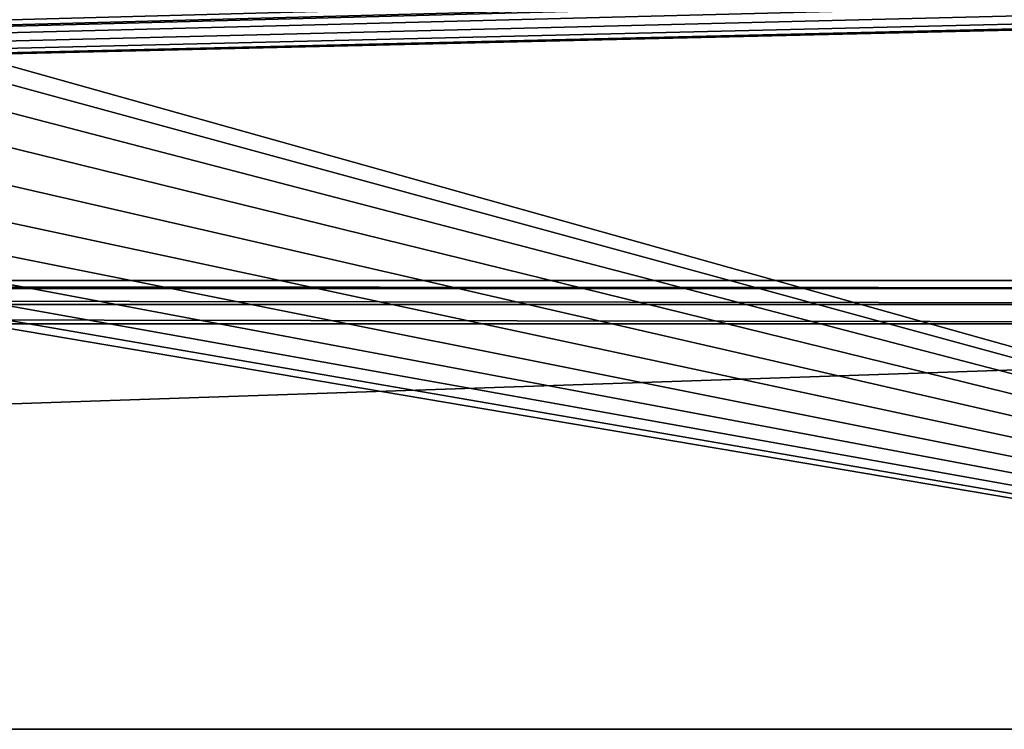
# Model space of a CAD drawing. Units: millimetres. Extents: x -194 to 100, y -1030 to 173.
# Drawn here: x 49 to 62, y -930 to -921 of the extents above; entities that cross this region are included whole.
import ezdxf

# ---------------------------------------------------------------- set-up
doc = ezdxf.new("R2010")
doc.units = ezdxf.units.MM
doc.header["$LTSCALE"] = 41.718519
for name, color, linetype in [('734', 7, 'CONTINUOUS'), ('737', 7, 'CONTINUOUS'), ('746', 7, 'CONTINUOUS'), ('751', 7, 'CONTINUOUS')]:
    doc.layers.add(name, color=color, linetype=linetype)

msp = doc.modelspace()

# ---------------------------------------------------------------- linework, layer by layer
at = {"layer": '734', "linetype": 'CONTINUOUS'}
for points in [[(-80, -924.365, -406.116), (42.887, -920.667, -385.143), (57.75, -920.371, -383.465), (-80, -924.365, -406.116)], [(-80, -924.365, -406.116), (59.887, -920.667, -385.143), (74.75, -920.371, -383.465), (-80, -924.365, -406.116)], [(57.926, -920.504, -384.218), (-80, -924.365, -406.116), (57.75, -920.371, -383.465), (57.926, -920.504, -384.218)], [(74.926, -920.504, -384.218), (-80, -924.365, -406.116), (74.75, -920.371, -383.465), (74.926, -920.504, -384.218)], [(58.413, -920.609, -384.813), (-80, -924.365, -406.116), (57.926, -920.504, -384.218), (58.413, -920.609, -384.813)], [(75.413, -920.609, -384.813), (-80, -924.365, -406.116), (74.926, -920.504, -384.218), (75.413, -920.609, -384.813)], [(59.113, -920.667, -385.143), (-80, -924.365, -406.116), (58.413, -920.609, -384.813), (59.113, -920.667, -385.143)], [(76.113, -920.667, -385.143), (-80, -924.365, -406.116), (75.413, -920.609, -384.813), (76.113, -920.667, -385.143)], [(80, -924.365, -406.116), (-80, -924.365, -406.116), (76.887, -920.667, -385.143), (80, -924.365, -406.116)], [(59.887, -920.667, -385.143), (-80, -924.365, -406.116), (59.113, -920.667, -385.143), (59.887, -920.667, -385.143)], [(76.887, -920.667, -385.143), (-80, -924.365, -406.116), (76.113, -920.667, -385.143), (76.887, -920.667, -385.143)]]:
    msp.add_3dface(points, dxfattribs=at)
at = {"layer": '737', "linetype": 'CONTINUOUS'}
for points in [[(-80, -924.365, -406.116), (80, -924.365, -406.116), (80, -924.475, -406.35), (-80, -924.365, -406.116)], [(-80, -924.365, -406.116), (80, -924.475, -406.35), (-80, -924.475, -406.35), (-80, -924.365, -406.116)], [(80, -924.475, -406.35), (80, -924.687, -406.499), (-80, -924.475, -406.35), (80, -924.475, -406.35)], [(-80, -924.475, -406.35), (80, -924.687, -406.499), (-80, -924.687, -406.499), (-80, -924.475, -406.35)], [(80, -924.687, -406.499), (80, -924.944, -406.521), (-80, -924.687, -406.499), (80, -924.687, -406.499)], [(-80, -924.687, -406.499), (80, -924.944, -406.521), (-80, -924.944, -406.521), (-80, -924.687, -406.499)]]:
    msp.add_3dface(points, dxfattribs=at)
at = {"layer": '746', "linetype": 'CONTINUOUS'}
for points in [[(-80, -924.944, -406.521), (80, -924.944, -406.521), (-80, -930.361, -405.566), (-80, -924.944, -406.521)], [(80, -924.944, -406.521), (80, -930.361, -405.566), (-80, -930.361, -405.566), (80, -924.944, -406.521)]]:
    msp.add_3dface(points, dxfattribs=at)
at = {"layer": '751', "linetype": 'CONTINUOUS'}
for points in [[(80, -895.631, -208.605), (15.408, -912.247, -302.839), (80, -930.361, -405.566), (80, -895.631, -208.605)], [(15.408, -912.247, -302.839), (15.993, -912.913, -306.614), (80, -930.361, -405.566), (15.408, -912.247, -302.839)], [(15.993, -912.913, -306.614), (15.637, -913.584, -310.419), (80, -930.361, -405.566), (15.993, -912.913, -306.614)], [(15.637, -913.584, -310.419), (14.362, -914.22, -314.03), (80, -930.361, -405.566), (15.637, -913.584, -310.419)], [(14.362, -914.22, -314.03), (12.242, -914.785, -317.231), (80, -930.361, -405.566), (14.362, -914.22, -314.03)], [(12.242, -914.785, -317.231), (9.405, -915.244, -319.833), (80, -930.361, -405.566), (12.242, -914.785, -317.231)], [(9.405, -915.244, -319.833), (6.014, -915.571, -321.687), (80, -930.361, -405.566), (9.405, -915.244, -319.833)], [(80, -930.361, -405.566), (-8.863, -915.309, -320.204), (-80, -930.361, -405.566), (80, -930.361, -405.566)], [(-5.398, -915.611, -321.918), (-8.863, -915.309, -320.204), (80, -930.361, -405.566), (-5.398, -915.611, -321.918)], [(-1.613, -915.76, -322.762), (-5.398, -915.611, -321.918), (80, -930.361, -405.566), (-1.613, -915.76, -322.762)], [(6.014, -915.571, -321.687), (2.268, -915.746, -322.683), (80, -930.361, -405.566), (6.014, -915.571, -321.687)], [(2.268, -915.746, -322.683), (-1.613, -915.76, -322.762), (80, -930.361, -405.566), (2.268, -915.746, -322.683)]]:
    msp.add_3dface(points, dxfattribs=at)

doc.saveas('drawing.dxf')
